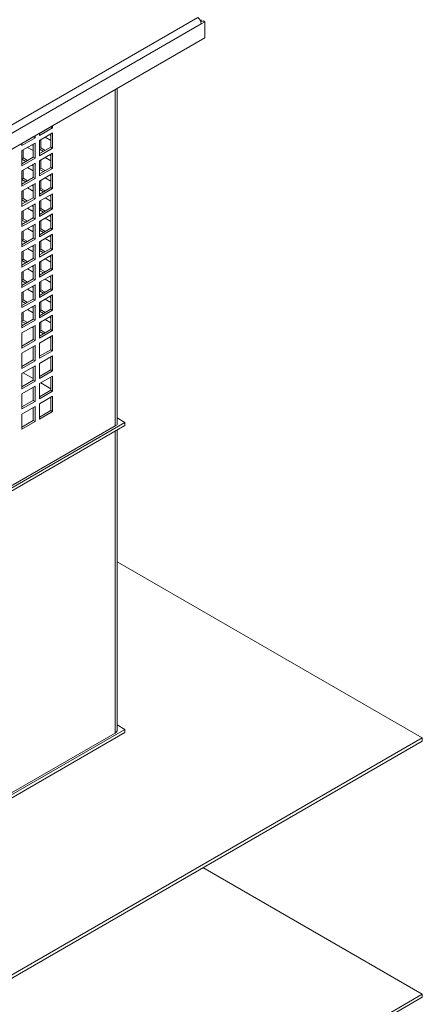
# Model space of a CAD drawing. Units: millimetres. Extents: x -67121 to -43993, y 88154 to 121262.
# Drawn here: x -64589 to -64264, y 119989 to 120783 of the extents above; entities that cross this region are included whole.
import ezdxf

# ---------------------------------------------------------------- set-up
doc = ezdxf.new("R2010")
doc.units = ezdxf.units.MM

msp = doc.modelspace()

# ---------------------------------------------------------------- linework, layer by layer
at = {"color": 7, "linetype": 'Continuous', "lineweight": 15}
for p, q in [((-65169.77, 120365.97), (-64444.98, 120784.38)), ((-65166.94, 120361.07), (-64442.15, 120779.48)), ((-64440.74, 120781.93), (-64442.4, 120780.97)), ((-64442.15, 120782.74), (-64442.15, 120781.11)), ((-64442.15, 120779.48), (-64439.32, 120781.11)), ((-64440.74, 120781.93), (-64439.32, 120781.11)), ((-64439.32, 120768.05), (-64439.32, 120781.11)), ((-65169.77, 120346.37), (-64439.32, 120768.05)), ((-64511.45, 120455.31), (-64511.45, 120726.41)), ((-64510.03, 120456.13), (-64510.03, 120727.22)), ((-64572.61, 120691.09), (-64563.42, 120696.4)), ((-64572.61, 120689.46), (-64562.01, 120695.58)), ((-64562.01, 120691.5), (-64572.61, 120685.38)), ((-64572.61, 120691.1), (-64572.61, 120689.46)), ((-64569.45, 120692.93), (-64569.44, 120692.92)), ((-64568.03, 120693.74), (-64568.03, 120693.74)), ((-64563.42, 120696.4), (-64563.42, 120696.41)), ((-64562.01, 120695.58), (-64563.42, 120696.4)), ((-64562.01, 120695.58), (-64562.01, 120697.22)), ((-64562.01, 120679.25), (-64562.01, 120691.5)), ((-64586.76, 120682.93), (-64577.56, 120688.23)), ((-64586.76, 120681.29), (-64576.15, 120687.42)), ((-64576.15, 120683.34), (-64586.76, 120677.21)), ((-64583.59, 120684.76), (-64583.59, 120684.76)), ((-64582.18, 120685.58), (-64582.17, 120685.57)), ((-64577.56, 120688.23), (-64577.56, 120688.24)), ((-64576.15, 120687.42), (-64577.56, 120688.23)), ((-64576.15, 120687.42), (-64576.15, 120689.06)), ((-64576.15, 120671.09), (-64576.15, 120683.34)), ((-64572.61, 120685.38), (-64572.61, 120673.13)), ((-64571.55, 120685.99), (-64571.55, 120679.44)), ((-64563.42, 120685.37), (-64568.03, 120688.02)), ((-64564.49, 120690.07), (-64563.42, 120689.45)), ((-64563.42, 120680.07), (-64563.42, 120690.68)), ((-64586.76, 120682.93), (-64586.76, 120681.29)), ((-64586.76, 120677.21), (-64586.76, 120664.96)), ((-64585.7, 120677.82), (-64585.7, 120671.28)), ((-64577.56, 120677.2), (-64582.17, 120679.86)), ((-64578.64, 120681.9), (-64577.56, 120681.28)), ((-64577.56, 120671.9), (-64577.56, 120682.52)), ((-64572.61, 120674.76), (-64563.42, 120680.07)), ((-64572.61, 120678.83), (-64571.55, 120679.44)), ((-64572.61, 120673.13), (-64562.01, 120679.25)), ((-64572.61, 120678.42), (-64569.44, 120676.59)), ((-64562.01, 120675.17), (-64572.61, 120669.05)), ((-64571.55, 120679.44), (-64568.03, 120677.41)), ((-64562.01, 120679.25), (-64563.42, 120680.07)), ((-64562.01, 120662.92), (-64562.01, 120675.17)), ((-64586.76, 120666.6), (-64577.56, 120671.9)), ((-64586.76, 120670.67), (-64585.7, 120671.28)), ((-64586.76, 120664.96), (-64576.15, 120671.09)), ((-64586.76, 120670.26), (-64583.59, 120668.43)), ((-64585.7, 120671.28), (-64582.17, 120669.24)), ((-64576.15, 120671.09), (-64577.56, 120671.9)), ((-64572.61, 120669.05), (-64572.61, 120656.8)), ((-64571.55, 120669.66), (-64571.55, 120663.11)), ((-64563.42, 120669.03), (-64568.03, 120671.69)), ((-64564.49, 120673.73), (-64563.42, 120673.12)), ((-64563.42, 120663.74), (-64563.42, 120674.35)), ((-64576.15, 120667), (-64586.76, 120660.88)), ((-64586.76, 120660.88), (-64586.76, 120648.63)), ((-64585.7, 120661.49), (-64585.7, 120654.95)), ((-64577.56, 120660.87), (-64582.17, 120663.53)), ((-64578.64, 120665.57), (-64577.56, 120664.95)), ((-64577.56, 120655.57), (-64577.56, 120666.19)), ((-64576.15, 120654.76), (-64576.15, 120667)), ((-64572.61, 120658.43), (-64563.42, 120663.74)), ((-64572.61, 120662.5), (-64571.55, 120663.11)), ((-64572.61, 120656.8), (-64562.01, 120662.92)), ((-64572.61, 120662.09), (-64569.44, 120660.26)), ((-64571.55, 120663.11), (-64568.03, 120661.08)), ((-64562.01, 120662.92), (-64563.42, 120663.74)), ((-64586.76, 120650.27), (-64577.56, 120655.57)), ((-64586.76, 120654.33), (-64585.7, 120654.95)), ((-64586.76, 120648.63), (-64576.15, 120654.76)), ((-64586.76, 120653.93), (-64583.59, 120652.1)), ((-64585.7, 120654.95), (-64582.17, 120652.91)), ((-64576.15, 120654.76), (-64577.56, 120655.57)), ((-64562.01, 120658.84), (-64572.61, 120652.71)), ((-64572.61, 120652.71), (-64572.61, 120640.47)), ((-64571.55, 120653.33), (-64571.55, 120646.78)), ((-64563.42, 120652.7), (-64568.03, 120655.36)), ((-64564.49, 120657.4), (-64563.42, 120656.79)), ((-64563.42, 120647.41), (-64563.42, 120658.02)), ((-64562.01, 120646.59), (-64562.01, 120658.84)), ((-64576.15, 120650.67), (-64586.76, 120644.55)), ((-64586.76, 120644.55), (-64586.76, 120632.3)), ((-64585.7, 120645.16), (-64585.7, 120638.62)), ((-64577.56, 120644.54), (-64582.17, 120647.2)), ((-64578.64, 120649.24), (-64577.56, 120648.62)), ((-64577.56, 120639.24), (-64577.56, 120649.86)), ((-64576.15, 120638.43), (-64576.15, 120650.67)), ((-64572.61, 120642.1), (-64563.42, 120647.41)), ((-64572.61, 120646.17), (-64571.55, 120646.78)), ((-64572.61, 120640.47), (-64562.01, 120646.59)), ((-64572.61, 120645.76), (-64569.44, 120643.93)), ((-64571.55, 120646.78), (-64568.03, 120644.75)), ((-64562.01, 120646.59), (-64563.42, 120647.41)), ((-64586.76, 120633.94), (-64577.56, 120639.24)), ((-64586.76, 120638), (-64585.7, 120638.62)), ((-64586.76, 120632.3), (-64576.15, 120638.43)), ((-64586.76, 120637.6), (-64583.59, 120635.77)), ((-64585.7, 120638.62), (-64582.17, 120636.58)), ((-64576.15, 120638.43), (-64577.56, 120639.24)), ((-64562.01, 120642.51), (-64572.61, 120636.38)), ((-64572.61, 120636.38), (-64572.61, 120624.14)), ((-64571.55, 120637), (-64571.55, 120630.45)), ((-64563.42, 120636.37), (-64568.03, 120639.03)), ((-64564.49, 120641.07), (-64563.42, 120640.46)), ((-64563.42, 120631.08), (-64563.42, 120641.69)), ((-64562.01, 120630.26), (-64562.01, 120642.51)), ((-64576.15, 120634.34), (-64586.76, 120628.22)), ((-64586.76, 120628.22), (-64586.76, 120615.97)), ((-64585.7, 120628.83), (-64585.7, 120622.29)), ((-64577.56, 120628.21), (-64582.17, 120630.87)), ((-64578.64, 120632.91), (-64577.56, 120632.29)), ((-64577.56, 120622.91), (-64577.56, 120633.53)), ((-64576.15, 120622.09), (-64576.15, 120634.34)), ((-64572.61, 120625.77), (-64563.42, 120631.08)), ((-64572.61, 120629.84), (-64571.55, 120630.45)), ((-64572.61, 120624.14), (-64562.01, 120630.26)), ((-64572.61, 120629.43), (-64569.44, 120627.6)), ((-64571.55, 120630.45), (-64568.03, 120628.42)), ((-64562.01, 120630.26), (-64563.42, 120631.08)), ((-64586.76, 120617.6), (-64577.56, 120622.91)), ((-64586.76, 120621.67), (-64585.7, 120622.29)), ((-64586.76, 120615.97), (-64576.15, 120622.09)), ((-64586.76, 120621.27), (-64583.59, 120619.43)), ((-64585.7, 120622.29), (-64582.17, 120620.25)), ((-64576.15, 120622.09), (-64577.56, 120622.91)), ((-64562.01, 120626.18), (-64572.61, 120620.05)), ((-64572.61, 120620.05), (-64572.61, 120607.8)), ((-64571.55, 120620.67), (-64571.55, 120614.12)), ((-64563.42, 120620.04), (-64568.03, 120622.7)), ((-64564.49, 120624.74), (-64563.42, 120624.13)), ((-64563.42, 120614.74), (-64563.42, 120625.36)), ((-64562.01, 120613.93), (-64562.01, 120626.18)), ((-64576.15, 120618.01), (-64586.76, 120611.89)), ((-64586.76, 120611.89), (-64586.76, 120599.64)), ((-64585.7, 120612.5), (-64585.7, 120605.95)), ((-64577.56, 120611.88), (-64582.17, 120614.54)), ((-64578.64, 120616.58), (-64577.56, 120615.96)), ((-64577.56, 120606.58), (-64577.56, 120617.2)), ((-64576.15, 120605.76), (-64576.15, 120618.01)), ((-64572.61, 120609.44), (-64563.42, 120614.74)), ((-64572.61, 120613.51), (-64571.55, 120614.12)), ((-64572.61, 120607.8), (-64562.01, 120613.93)), ((-64572.61, 120613.1), (-64569.44, 120611.27)), ((-64571.55, 120614.12), (-64568.03, 120612.09)), ((-64562.01, 120613.93), (-64563.42, 120614.74)), ((-64586.76, 120601.27), (-64577.56, 120606.58)), ((-64586.76, 120605.34), (-64585.7, 120605.95)), ((-64586.76, 120599.64), (-64576.15, 120605.76)), ((-64586.76, 120604.93), (-64583.59, 120603.1)), ((-64585.7, 120605.95), (-64582.17, 120603.92)), ((-64576.15, 120605.76), (-64577.56, 120606.58)), ((-64562.01, 120609.85), (-64572.61, 120603.72)), ((-64571.55, 120604.33), (-64571.55, 120597.79)), ((-64563.42, 120603.71), (-64568.03, 120606.37)), ((-64564.49, 120608.41), (-64563.42, 120607.79)), ((-64563.42, 120598.41), (-64563.42, 120609.03)), ((-64562.01, 120597.6), (-64562.01, 120609.85)), ((-64576.15, 120601.68), (-64586.76, 120595.56)), ((-64585.7, 120596.17), (-64585.7, 120589.62)), ((-64577.56, 120595.54), (-64582.17, 120598.2)), ((-64578.64, 120600.25), (-64577.56, 120599.63)), ((-64577.56, 120590.25), (-64577.56, 120600.86)), ((-64576.15, 120589.43), (-64576.15, 120601.68)), ((-64572.61, 120603.72), (-64572.61, 120591.47)), ((-64572.61, 120593.11), (-64563.42, 120598.41)), ((-64572.61, 120597.18), (-64571.55, 120597.79)), ((-64572.61, 120591.47), (-64562.01, 120597.6)), ((-64572.61, 120596.77), (-64569.44, 120594.94)), ((-64571.55, 120597.79), (-64568.03, 120595.75)), ((-64562.01, 120597.6), (-64563.42, 120598.41)), ((-64586.76, 120595.56), (-64586.76, 120583.31)), ((-64586.76, 120584.94), (-64577.56, 120590.25)), ((-64586.76, 120589.01), (-64585.7, 120589.62)), ((-64586.76, 120583.31), (-64576.15, 120589.43)), ((-64586.76, 120588.6), (-64583.59, 120586.77)), ((-64585.7, 120589.62), (-64582.17, 120587.59)), ((-64576.15, 120589.43), (-64577.56, 120590.25)), ((-64562.01, 120593.51), (-64572.61, 120587.39)), ((-64571.55, 120588), (-64571.55, 120581.46)), ((-64563.42, 120587.38), (-64568.03, 120590.04)), ((-64564.49, 120592.08), (-64563.42, 120591.46)), ((-64563.42, 120582.08), (-64563.42, 120592.7)), ((-64562.01, 120581.27), (-64562.01, 120593.51)), ((-64576.15, 120585.35), (-64586.76, 120579.23)), ((-64577.56, 120579.21), (-64582.17, 120581.87)), ((-64578.64, 120583.92), (-64577.56, 120583.3)), ((-64577.56, 120573.92), (-64577.56, 120584.53)), ((-64576.15, 120573.1), (-64576.15, 120585.35)), ((-64572.61, 120587.39), (-64572.61, 120575.14)), ((-64572.61, 120576.78), (-64563.42, 120582.08)), ((-64572.61, 120580.85), (-64571.55, 120581.46)), ((-64572.61, 120575.14), (-64562.01, 120581.27)), ((-64572.61, 120580.44), (-64569.44, 120578.61)), ((-64571.55, 120581.46), (-64568.03, 120579.42)), ((-64562.01, 120581.27), (-64563.42, 120582.08)), ((-64586.76, 120579.23), (-64586.76, 120566.98)), ((-64586.76, 120568.61), (-64577.56, 120573.92)), ((-64586.76, 120572.68), (-64585.7, 120573.29)), ((-64586.76, 120566.98), (-64576.15, 120573.1)), ((-64586.76, 120572.27), (-64583.59, 120570.44)), ((-64585.7, 120579.84), (-64585.7, 120573.29)), ((-64585.7, 120573.29), (-64582.17, 120571.26)), ((-64576.15, 120573.1), (-64577.56, 120573.92)), ((-64562.01, 120577.18), (-64572.61, 120571.06)), ((-64563.42, 120571.05), (-64568.03, 120573.71)), ((-64564.49, 120575.75), (-64563.42, 120575.13)), ((-64563.42, 120565.75), (-64563.42, 120576.37)), ((-64562.01, 120564.94), (-64562.01, 120577.18)), ((-64576.15, 120569.02), (-64586.76, 120562.9)), ((-64577.56, 120562.88), (-64582.17, 120565.54)), ((-64578.64, 120567.58), (-64577.56, 120566.97)), ((-64577.56, 120557.59), (-64577.56, 120568.2)), ((-64576.15, 120556.77), (-64576.15, 120569.02)), ((-64572.61, 120571.06), (-64572.61, 120558.81)), ((-64572.61, 120560.45), (-64563.42, 120565.75)), ((-64572.61, 120564.52), (-64571.55, 120565.13)), ((-64572.61, 120558.81), (-64562.01, 120564.94)), ((-64572.61, 120564.11), (-64569.44, 120562.28)), ((-64571.55, 120571.67), (-64571.55, 120565.13)), ((-64571.55, 120565.13), (-64568.03, 120563.09)), ((-64562.01, 120564.94), (-64563.42, 120565.75)), ((-64586.76, 120562.9), (-64586.76, 120550.65)), ((-64586.76, 120552.28), (-64577.56, 120557.59)), ((-64586.76, 120556.35), (-64585.7, 120556.96)), ((-64586.76, 120550.65), (-64576.15, 120556.77)), ((-64585.7, 120563.51), (-64585.7, 120556.96)), ((-64585.7, 120556.96), (-64582.17, 120554.93)), ((-64576.15, 120556.77), (-64577.56, 120557.59)), ((-64562.01, 120560.85), (-64572.61, 120554.73)), ((-64563.42, 120554.72), (-64568.03, 120557.38)), ((-64564.49, 120559.42), (-64563.42, 120558.8)), ((-64563.42, 120549.42), (-64563.42, 120560.04)), ((-64562.01, 120548.6), (-64562.01, 120560.85)), ((-64586.76, 120555.94), (-64583.59, 120554.11)), ((-64576.15, 120552.69), (-64586.76, 120546.57)), ((-64577.56, 120546.55), (-64582.17, 120549.21)), ((-64578.64, 120551.25), (-64577.56, 120550.64)), ((-64577.56, 120541.26), (-64577.56, 120551.87)), ((-64576.15, 120540.44), (-64576.15, 120552.69)), ((-64572.61, 120554.73), (-64572.61, 120542.48)), ((-64572.61, 120544.11), (-64563.42, 120549.42)), ((-64572.61, 120548.19), (-64571.55, 120548.8)), ((-64572.61, 120542.48), (-64562.01, 120548.6)), ((-64571.55, 120555.34), (-64571.55, 120548.8)), ((-64571.55, 120548.8), (-64568.03, 120546.76)), ((-64562.01, 120548.6), (-64563.42, 120549.42)), ((-64586.76, 120546.57), (-64586.76, 120534.32)), ((-64586.76, 120535.95), (-64577.56, 120541.26)), ((-64586.76, 120540.02), (-64585.7, 120540.63)), ((-64586.76, 120534.32), (-64576.15, 120540.44)), ((-64585.7, 120547.18), (-64585.7, 120540.63)), ((-64585.7, 120540.63), (-64582.17, 120538.6)), ((-64576.15, 120540.44), (-64577.56, 120541.26)), ((-64572.61, 120547.78), (-64569.44, 120545.95)), ((-64562.01, 120544.52), (-64572.61, 120538.4)), ((-64563.42, 120538.39), (-64568.03, 120541.05)), ((-64564.49, 120543.09), (-64563.42, 120542.47)), ((-64563.42, 120533.09), (-64563.42, 120543.71)), ((-64562.01, 120532.27), (-64562.01, 120544.52)), ((-64586.76, 120539.61), (-64583.59, 120537.78)), ((-64576.15, 120536.36), (-64586.76, 120530.23)), ((-64578.64, 120534.92), (-64577.56, 120534.3)), ((-64577.56, 120524.93), (-64577.56, 120535.54)), ((-64576.15, 120524.11), (-64576.15, 120536.36)), ((-64572.61, 120538.4), (-64572.61, 120526.15)), ((-64572.61, 120527.78), (-64563.42, 120533.09)), ((-64572.61, 120531.86), (-64571.55, 120532.47)), ((-64571.55, 120539.01), (-64571.55, 120532.47)), ((-64571.55, 120532.47), (-64568.03, 120530.43)), ((-64562.01, 120532.27), (-64563.42, 120533.09)), ((-64586.76, 120530.23), (-64586.76, 120517.99)), ((-64586.76, 120519.62), (-64577.56, 120524.93)), ((-64576.15, 120524.11), (-64577.56, 120524.93)), ((-64572.61, 120526.15), (-64562.01, 120532.27)), ((-64572.61, 120531.45), (-64569.44, 120529.62)), ((-64562.01, 120528.19), (-64572.61, 120522.07)), ((-64564.49, 120526.76), (-64563.42, 120526.14)), ((-64563.42, 120516.76), (-64563.42, 120527.37)), ((-64562.01, 120515.94), (-64562.01, 120528.19)), ((-64586.76, 120517.99), (-64576.15, 120524.11)), ((-64576.15, 120520.03), (-64586.76, 120513.9)), ((-64577.56, 120508.6), (-64577.56, 120519.21)), ((-64576.15, 120507.78), (-64576.15, 120520.03)), ((-64572.61, 120522.07), (-64572.61, 120509.82)), ((-64572.61, 120511.45), (-64563.42, 120516.76)), ((-64562.01, 120515.94), (-64563.42, 120516.76)), ((-64586.76, 120513.9), (-64586.76, 120501.66)), ((-64586.76, 120503.29), (-64577.56, 120508.6)), ((-64576.15, 120507.78), (-64577.56, 120508.6)), ((-64572.61, 120509.82), (-64562.01, 120515.94)), ((-64562.01, 120511.86), (-64572.61, 120505.74)), ((-64563.42, 120500.43), (-64563.42, 120511.04)), ((-64562.01, 120499.61), (-64562.01, 120511.86)), ((-64586.76, 120501.66), (-64576.15, 120507.78)), ((-64576.15, 120503.7), (-64586.76, 120497.57)), ((-64577.56, 120492.26), (-64577.56, 120502.88)), ((-64576.15, 120491.45), (-64576.15, 120503.7)), ((-64572.61, 120505.74), (-64572.61, 120493.49)), ((-64586.76, 120497.57), (-64586.76, 120485.33)), ((-64585.71, 120498.18), (-64577.56, 120493.48)), ((-64572.61, 120495.12), (-64563.42, 120500.43)), ((-64572.61, 120493.49), (-64562.01, 120499.61)), ((-64562.01, 120495.53), (-64572.61, 120489.41)), ((-64562.01, 120499.61), (-64563.42, 120500.43)), ((-64563.42, 120484.1), (-64563.42, 120494.71)), ((-64562.01, 120483.28), (-64562.01, 120495.53)), ((-64586.76, 120486.96), (-64577.56, 120492.26)), ((-64586.76, 120485.33), (-64576.15, 120491.45)), ((-64576.15, 120487.37), (-64586.76, 120481.24)), ((-64576.15, 120491.45), (-64577.56, 120492.26)), ((-64577.56, 120475.93), (-64577.56, 120486.55)), ((-64576.15, 120475.12), (-64576.15, 120487.37)), ((-64572.61, 120489.41), (-64572.61, 120477.16)), ((-64571.56, 120490.01), (-64563.42, 120485.31)), ((-64586.76, 120481.24), (-64586.76, 120468.99)), ((-64572.61, 120478.79), (-64563.42, 120484.1)), ((-64572.61, 120477.16), (-64562.01, 120483.28)), ((-64562.01, 120479.2), (-64572.61, 120473.08)), ((-64562.01, 120483.28), (-64563.42, 120484.1)), ((-64563.42, 120467.77), (-64563.42, 120478.38)), ((-64562.01, 120466.95), (-64562.01, 120479.2)), ((-64586.76, 120470.63), (-64577.56, 120475.93)), ((-64586.76, 120468.99), (-64576.15, 120475.12)), ((-64576.15, 120471.03), (-64586.76, 120464.91)), ((-64576.15, 120475.12), (-64577.56, 120475.93)), ((-64577.56, 120459.6), (-64577.56, 120470.22)), ((-64576.15, 120458.79), (-64576.15, 120471.03)), ((-64572.61, 120473.08), (-64572.61, 120460.83)), ((-64586.76, 120464.91), (-64586.76, 120452.66)), ((-64572.61, 120462.46), (-64563.42, 120467.77)), ((-64572.61, 120460.83), (-64562.01, 120466.95)), ((-64562.01, 120466.95), (-64563.42, 120467.77)), ((-64510.03, 120461.84), (-64503.67, 120458.17)), ((-65143.6, 120090.38), (-64511.45, 120455.31)), ((-65142.18, 120089.56), (-64503.67, 120458.17)), ((-65140.06, 120088.34), (-64503.67, 120455.72)), ((-64586.76, 120454.3), (-64577.56, 120459.6)), ((-64586.76, 120452.66), (-64576.15, 120458.79)), ((-64576.15, 120458.79), (-64577.56, 120459.6)), ((-64511.45, 120455.31), (-64510.03, 120456.13)), ((-64503.67, 120455.72), (-64503.67, 120458.17)), ((-64509.89, 120210.23), (-64509.89, 120452.13)), ((-64509.89, 120345.78), (-64263.96, 120203.8)), ((-65078.91, 119878.68), (-64503.67, 120210.76)), ((-65078.91, 119876.23), (-64503.67, 120208.31)), ((-65078.91, 119880.31), (-64511.65, 120207.78)), ((-64503.67, 120210.76), (-64509.89, 120214.35)), ((-64503.67, 120210.76), (-64503.67, 120208.31)), ((-64263.96, 120203.8), (-65041.78, 119754.78)), ((-64263.96, 120201.35), (-65041.78, 119752.33)), ((-64263.96, 120201.35), (-64263.96, 120203.8)), ((-64440.77, 120099.29), (-64263.96, 119997.22)), ((-64263.96, 119997.22), (-65041.78, 119548.19)), ((-64263.96, 119994.77), (-65041.78, 119545.74)), ((-64263.96, 119994.77), (-64263.96, 119997.22))]:
    msp.add_line(p, q, dxfattribs=at)
at = {"color": 8, "linetype": 'Continuous', "lineweight": 15}
for p, q in [((-64442.98, 120782.26), (-64442.15, 120782.74)), ((-64511.65, 120451.11), (-64511.65, 120207.78))]:
    msp.add_line(p, q, dxfattribs=at)
at = {"color": 7, "linetype": 'Continuous', "lineweight": 15}
for centre, radius, start, end in [((-64448.29, 120779.2), 6.15, 2.60464, 57.39536), ((-64512.89, 120210.53), 3.02, 294.37487, 354.30366)]:
    msp.add_arc(centre, radius, start, end, dxfattribs=at)

doc.saveas('drawing.dxf')
